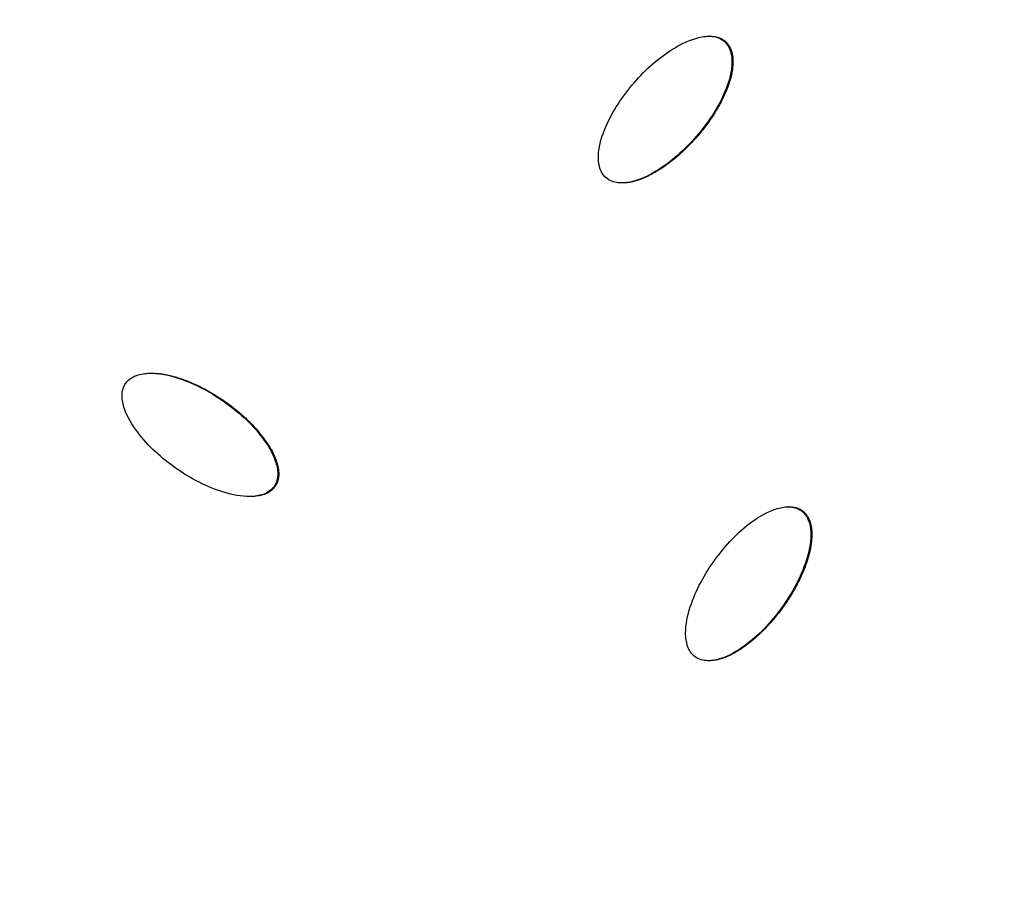
# Model space of a CAD drawing. Units: millimetres. Extents: x -3682 to 3594, y -3639 to 3637.
# Drawn here: x -787 to -667, y -182 to -77 of the extents above; entities that cross this region are included whole.
import ezdxf

# ---------------------------------------------------------------- set-up
doc = ezdxf.new("R2010")
doc.units = ezdxf.units.MM
doc.header["$LTSCALE"] = 20
doc.linetypes.add('HIDDEN', pattern=[9.524999999999999, 6.35, -3.175])
for name, color, linetype in [('2d', 230, 'Continuous'), ('ASTM-BufferZone', 240, 'HIDDEN'), ('ASTM-SafetyZone', 64, 'HIDDEN')]:
    doc.layers.add(name, color=color, linetype=linetype)

msp = doc.modelspace()

# ---------------------------------------------------------------- linework, layer by layer
at = {"layer": '2d'}
for p, q in [((-702.6787161268671, -79.0320660995003), (-702.7757642144747, -79.0320660995003)), ((-700.791695406027, -79.64852340738798), (-700.9135647495164, -79.64852340738798)), ((-713.3269266358889, -96.92521250699974), (-713.4277237052916, -96.92521250699974)), ((-755.7165468617054, -133.9689137982223), (-755.8384162052002, -133.9689137982223)), ((-692.9939660877603, -136.4361924968234), (-693.0858410630494, -136.4361924968216)), ((-691.4073825740611, -136.9017101384979), (-691.5292519175468, -136.9017101384979)), ((-702.7473674144035, -155.2142984715792), (-702.8285580807037, -155.2142984715792))]:
    msp.add_line(p, q, dxfattribs=at)
at = {"layer": '2d', "extrusion": (0, 0, -1)}
for centre, major_axis, ratio, start_param, end_param in [((-46.39903771601303, -2.000888343900442e-11), (1.088944335481873e-09, 876.2817235427348), 0.9925461516413255, 3.40339204138699, 6.544984694976783), ((-49.75544158466755, -1.455191522836685e-11), (1.073166451578515e-09, 839.4375490836171), 0.9925461516413258, 3.976277108442862, 4.924902076714972), ((-49.08920291949789, -1.818989403545856e-11), (1.009545415369026e-09, 811.1135664477014), 0.9925461516413258, 3.976305888812136, 4.924873296345516), ((-47.85507685345283, -1.818989403545856e-11), (1.022461432328951e-09, 806.5449240696895), 0.9925461516413255, 3.974757692892585, 4.926421492263505), ((-47.00469755124095, -1.818989403545856e-11), (9.696844451483699e-10, 798.1427678197352), 0.9925461516413248, 3.974757692892637, 4.926421492263556)]:
    msp.add_ellipse(centre, major_axis=major_axis, ratio=ratio, start_param=start_param, end_param=end_param, dxfattribs=at)
at = {"layer": '2d'}
for points, knots in [([(-271.6382183812379, -851.9396336656664), (-361.8361045529668, -827.5896820601502), (-448.1165742109165, -788.5848476218362), (-604.1518004740133, -685.1979934398805), (-673.8775565770952, -620.8312185580016), (-789.7185948751498, -473.2414006740873), (-835.8103586671964, -390.0412607736052), (-899.6894150183102, -213.2219471621229), (-917.4622092077111, -119.6321143473851), (-922.8809720996665, 68.46544617158179), (-910.524395012169, 162.9407012091378), (-856.9244095422432, 343.2095504108402), (-815.6912522708421, 428.9722404380846), (-708.5172940057305, 583.0975310165522), (-642.5977840962455, 651.4352788912802), (-492.7429168305948, 763.7638642868733), (-408.83625983302, 807.7386372811889), (-231.5262134170293, 866.8728045914413), (-138.1549795214282, 882.0253883038768), (31.56357463151517, 881.9791881604324), (107.8899317454257, 871.8444761264127), (181.6220994158343, 851.9396336656246)], [1.570796326794897, 1.570796326794897, 1.570796326794897, 1.570796326794897, 1.890729699371732, 1.890729699371732, 2.210699997199098, 2.210699997199098, 2.530718376834363, 2.530718376834363, 2.850776809919193, 2.850776809919193, 3.170852325708681, 3.170852325708681, 3.490915871129554, 3.490915871129554, 3.8109426318347, 3.8109426318347, 4.130921369816655, 4.130921369816655, 4.450859779741537, 4.450859779741537, 4.71238898038469, 4.71238898038469, 4.71238898038469, 4.71238898038469]), ([(-715.3378661073143, -96.30680254036997), (-715.7497732230418, -95.9520666442022), (-716.0174947983828, -95.44459914613435), (-716.281919737648, -94.39463795949632), (-716.2974142119579, -93.84264947765223), (-716.1599428618297, -92.22796946685594), (-715.8305225686031, -91.1727277924274), (-714.5655764294747, -88.17155683851888), (-713.3337973391513, -86.3448502695428), (-710.4864353961016, -83.06057855137442), (-708.8544885855404, -81.58348621122059), (-706.0621418990117, -79.90401743054463), (-705.0646912766565, -79.42776005441556), (-703.4838890888127, -79.06058927313279), (-702.939384546276, -78.99703149535344), (-701.8597272371221, -79.10698639788097), (-701.3311981718593, -79.28980697594852), (-700.9135647495164, -79.64852340738798)], [0.5, 0.5, 0.5, 0.5, 0.5312499999999996, 0.5312499999999996, 0.5624999999999991, 0.5624999999999991, 0.6249999999999976, 0.6249999999999976, 0.7499999999999971, 0.7499999999999971, 0.8749999999999968, 0.8749999999999968, 0.937499999999996, 0.937499999999996, 0.968749999999998, 0.968749999999998, 1, 1, 1, 1]), ([(-702.678716119844, -79.0320595974099), (-702.6772489675782, -79.03205996726501), (-702.6082275071508, -79.03211329498481), (-702.5065437337121, -79.03471034082577), (-702.4079243125266, -79.04091099081415), (-702.3425365496018, -79.04585349205809), (-702.3119589479807, -79.04853263374571), (-702.2091417487859, -79.05896157240568), (-702.1414364796015, -79.06793508471492), (-702.0077044781024, -79.0899208850351), (-701.9436796568511, -79.10247159500068), (-701.809300163944, -79.13345530096558), (-701.7104556282279, -79.1598754680781), (-701.6145200270944, -79.19106647618537), (-701.5512092289496, -79.21292039877517), (-701.5209482360983, -79.22396321289852), (-701.4247067885221, -79.26116576414825), (-701.3309981001198, -79.30168677246911), (-701.2410866660734, -79.34718367345522), (-701.1819893043098, -79.37862054115794), (-701.1539418182506, -79.39425914507592), (-701.0050187920801, -79.48154208967935), (-700.8942015148982, -79.56047818977095), (-700.7916954060888, -79.64852340739526)], [0.9608526835868991, 0.9608526835868991, 0.9608526835868991, 0.9608526835868991, 0.9609375000001914, 0.964843750000178, 0.9667968750001681, 0.9667968750001681, 0.9687500000001582, 0.9687500000001582, 0.9726562500001384, 0.9726562500001384, 0.9765625000001186, 0.9765625000001186, 0.9804687500000988, 0.9824218750000888, 0.9824218750000888, 0.9843750000000788, 0.9843750000000788, 0.9882812500000528, 0.9902343750000431, 0.9902343750000431, 0.9921875000000333, 0.9921875000000333, 1, 1, 1, 1]), ([(-700.9135647495164, -79.64852340738798), (-700.4959313271715, -80.00723983882563), (-700.2308856133363, -80.51412480239014), (-699.9665927646251, -81.56581670731975), (-699.9514533856068, -82.11990748688913), (-700.0896943731109, -83.73385353921185), (-700.4176950029446, -84.78484966895121), (-701.6830775637513, -87.78809461275705), (-702.9136318002197, -89.61277942075685), (-705.7609183163436, -92.89701298837645), (-707.39146488906, -94.37288576084393), (-710.1850018837881, -96.05297483182039), (-711.1776820012415, -96.52695665990177), (-712.7560221154558, -96.8953721261787), (-713.3045305243045, -96.96046341707006), (-714.3897816278, -96.85061237094669), (-714.9259589915869, -96.66153843653956), (-715.3378661073143, -96.30680254036997)], [0, 0, 0, 0, 0.03124999999999958, 0.03124999999999958, 0.06249999999999915, 0.06249999999999915, 0.1250000000000004, 0.1250000000000004, 0.25, 0.25, 0.3749999999999996, 0.3749999999999996, 0.4374999999999968, 0.4374999999999968, 0.4687499999999984, 0.4687499999999984, 0.5, 0.5, 0.5, 0.5]), ([(-700.7916954060888, -79.64852340739526), (-700.7405866137137, -79.69242210570337), (-700.6666414027163, -79.76219622188546), (-700.596769391344, -79.83785918167268), (-700.5510927442551, -79.88960981690252), (-700.5277369967112, -79.91734136258674), (-700.4648447239374, -79.99528766079493), (-700.4047067534952, -80.07654146977256), (-700.3486965501829, -80.16275783101082), (-700.3122732560419, -80.22133838621994), (-700.293775520005, -80.2524885160692), (-700.2441239689447, -80.33974349866548), (-700.197297221684, -80.4295681875683), (-700.1547045178118, -80.52324999658413), (-700.1272499106612, -80.58656199509278), (-700.1134886005525, -80.61992894254035), (-700.0766405325462, -80.71362314725047), (-700.0426755125095, -80.80907000969273), (-700.008092317526, -80.92349584915064), (-699.9943512231835, -80.97319405709459), (-699.9854305216445, -81.00647259420657), (-699.9808062324878, -81.02431443513342), (-699.9453787498874, -81.16522131276724), (-699.9070885367014, -81.35969995452615), (-699.8780524778408, -81.59817333343017), (-699.8674407094909, -81.72030912959417), (-699.8637295714066, -81.77327468423755), (-699.861441393597, -81.80872324261873), (-699.8602898082877, -81.82838925957913), (-699.8525701690155, -81.97229788684672), (-699.8494596469695, -82.1699165637583), (-699.8583818783113, -82.41054148276817), (-699.8659784327278, -82.53337463347998), (-699.8699057235458, -82.58655791386263), (-699.872673138681, -82.62213358551708), (-699.8743022073209, -82.64197625929955), (-699.8974589953991, -82.91250142508943), (-699.9509942216096, -83.30242178437584), (-700.0498791138721, -83.77146708236432), (-700.1084220338976, -84.00954180129156), (-700.1399678172361, -84.12946938952155), (-700.1539747077964, -84.1810579298326), (-700.163420907285, -84.21549276174846), (-700.1686182115695, -84.2342320937787), (-700.2083199033018, -84.37606508117642), (-700.265796782654, -84.56763444692115), (-700.340793126797, -84.79545024229083), (-700.3802753644682, -84.91043968135637), (-700.3976213801557, -84.95995284312085), (-700.4092798364595, -84.9930131913352), (-700.4156005198906, -85.01081266453548), (-700.4649154442209, -85.14885689302355), (-700.5348627918097, -85.33585314813354), (-700.6237992454858, -85.55917079438586), (-700.6700991845823, -85.67212041369748), (-700.6903344077177, -85.72080420417115), (-700.7039117415566, -85.75332160169273), (-700.7112570603763, -85.77082884741321), (-700.921229000212, -86.26921034057705), (-701.2653371186984, -86.9902259208302), (-701.7345650889815, -87.82492765049028), (-701.98612777675, -88.24069848598629), (-702.1161471173104, -88.44819391682904), (-702.1822163891316, -88.5518447541508), (-702.2107588597751, -88.5962458477843), (-702.2298376344038, -88.6258419855385), (-702.2401191867589, -88.64174371556146), (-702.5329253548512, -89.09343201956472), (-702.8387476694857, -89.52899656873706), (-703.4942068006471, -90.39542869780416), (-703.8448775776428, -90.82748896356316), (-704.5859338520236, -91.68230344560652), (-705.1504348950689, -92.29230543128142), (-705.8245641365243, -92.94928070082824), (-706.1655495142418, -93.26406172364841), (-706.3370266183952, -93.41802138983803), (-706.4230117908223, -93.49414298233569), (-706.4599154809398, -93.52658255628194), (-706.4845297030438, -93.54816805129849), (-706.4959211085365, -93.55813599860085), (-706.9328563766717, -93.93949103142222), (-707.3631939138008, -94.28475277556936), (-708.0188380595459, -94.76563573019848), (-708.3491942124942, -94.99682463333374), (-708.7390783412443, -95.25030668887848), (-708.9351415049928, -95.37298221564197), (-709.0334538463862, -95.43330286041237), (-709.0756479207898, -95.4589365313077), (-709.1037906901925, -95.47597718432553), (-709.1168236506815, -95.48384465190975), (-709.2529926734292, -95.56574905833986), (-709.4325050161438, -95.67056557758224), (-709.6383619885942, -95.78515558487197), (-709.7403977624358, -95.84052485235406), (-709.7839361695874, -95.86384169440316), (-709.8129192924948, -95.87929449214062), (-709.8263374520097, -95.88641906704288), (-709.965848658981, -95.96013417146423), (-710.1504492375711, -96.05378986906908), (-710.3633480788226, -96.1549357017775), (-710.4540621218653, -96.19654256791546), (-710.5144208168053, -96.22389334364743), (-710.5428214099406, -96.2366148426081), (-710.7017320886875, -96.30685729342258), (-710.891508883125, -96.3861461554061), (-711.1113181776177, -96.46988069925646), (-711.2051805293627, -96.50388620994636), (-711.2676795742768, -96.52613843269137), (-711.2974746257892, -96.53656891442006), (-711.4604258228169, -96.59254128950306), (-711.6554414340294, -96.65423155151439), (-711.8820446115765, -96.71660268818778), (-711.9951179813193, -96.74538598036088), (-712.0435291481804, -96.75720668284703), (-712.0757924100067, -96.76497268359344), (-712.0906229527823, -96.76849556575507), (-712.2473709831861, -96.80513821089698), (-712.4521719718155, -96.8462172489526), (-712.6837673233854, -96.88050826806102), (-712.7977305733398, -96.89424246075214), (-712.8461789082826, -96.89939726462217), (-712.8783904551851, -96.90267126342042), (-712.8927682073495, -96.90407195505031), (-713.0520932420436, -96.91873733109242), (-713.1909139396662, -96.92525357336854), (-713.3268204876053, -96.92522447942429), (-713.3269266387738, -96.92522445270697)], [0, 0, 0, 0, 0.003906249999962497, 0.005859374999943746, 0.005859374999943746, 0.007812499999924994, 0.007812499999924994, 0.01171874999988653, 0.01367187499986438, 0.01367187499986438, 0.01562499999984223, 0.01562499999984223, 0.01953124999980132, 0.02148437499978021, 0.02148437499978021, 0.0234374999997591, 0.0234374999997591, 0.02734374999971689, 0.02929687499969408, 0.0302734374996843, 0.0302734374996843, 0.03124999999967453, 0.03124999999967453, 0.03906249999959673, 0.04296874999955782, 0.04492187499953727, 0.04589843749952772, 0.04589843749952772, 0.04687499999951817, 0.04687499999951817, 0.0546874999994387, 0.05859374999939896, 0.06054687499937757, 0.06152343749936899, 0.06152343749936899, 0.06249999999936041, 0.06249999999936041, 0.07812499999917671, 0.08593749999908486, 0.08984374999903737, 0.09179687499901368, 0.09277343749900331, 0.09277343749900331, 0.09374999999899293, 0.09374999999899293, 0.1015624999989294, 0.1054687499988959, 0.1074218749988805, 0.1083984374988726, 0.1083984374988726, 0.1093749999988646, 0.1093749999988646, 0.1171874999988168, 0.1210937499987933, 0.123046874998783, 0.1240234374987778, 0.1240234374987778, 0.1249999999987726, 0.1249999999987726, 0.1562499999986824, 0.1718749999986351, 0.1796874999986091, 0.1835937499985962, 0.1855468749985903, 0.1865234374985874, 0.1865234374985874, 0.1874999999985845, 0.1874999999985845, 0.2187499999986244, 0.2187499999986244, 0.2499999999986643, 0.2499999999986643, 0.2812499999987042, 0.2968749999987212, 0.3046874999987282, 0.3085937499987318, 0.3105468749987337, 0.3115234374987351, 0.3115234374987351, 0.3124999999987365, 0.3124999999987365, 0.3437499999988665, 0.3437499999988665, 0.3593749999989304, 0.3671874999989632, 0.3710937499989775, 0.3730468749989835, 0.3740234374989888, 0.3740234374989888, 0.3749999999989941, 0.3749999999989941, 0.3828124999990493, 0.386718749999078, 0.3886718749990912, 0.3896484374991003, 0.3896484374991003, 0.3906249999991093, 0.3906249999991093, 0.3984374999991687, 0.4023437499991984, 0.4042968749992168, 0.4042968749992168, 0.4062499999992352, 0.4062499999992352, 0.4140624999993091, 0.4179687499993459, 0.4199218749993652, 0.4199218749993652, 0.4218749999993845, 0.4218749999993845, 0.4296874999994439, 0.4335937499994736, 0.4355468749994904, 0.4365234374994986, 0.4365234374994986, 0.4374999999995068, 0.4374999999995068, 0.4453124999995625, 0.449218749999591, 0.4511718749996053, 0.4521484374996122, 0.4521484374996122, 0.4531249999996191, 0.4531249999996191, 0.4609374999996824, 0.4609436069031262, 0.4609436069031262, 0.4609436069031262, 0.4609436069031262]), ([(-773.9122835460471, -121.3357339949252), (-773.5971229238544, -120.8965632343807), (-773.1127833460846, -120.5807260316797), (-772.0914728832427, -120.2172452276482), (-771.5415997221457, -120.1470397997055), (-769.922120916855, -120.1215451375992), (-768.8428394588259, -120.3386260373391), (-765.7234115527385, -121.2843656231416), (-763.7803645498857, -122.315399453295), (-760.2144675948052, -124.8013418182782), (-758.5755877709394, -126.2665418688084), (-756.6114796475044, -128.8699496766221), (-756.0369748642365, -129.8066497217224), (-755.5077767284233, -131.3398432491686), (-755.386899216362, -131.8787052719672), (-755.3880990099474, -132.9729966849136), (-755.5202478676342, -133.5181883002697), (-755.8384162052002, -133.9689137982223)], [0.5, 0.5, 0.5, 0.5, 0.5312499999999989, 0.5312499999999989, 0.5624999999999978, 0.5624999999999978, 0.6249999999999956, 0.6249999999999956, 0.7499999999999977, 0.7499999999999977, 0.8749999999999996, 0.8749999999999996, 0.9374999999999987, 0.9374999999999987, 0.9687499999999992, 0.9687499999999992, 1, 1, 1, 1]), ([(-770.7516136262725, -120.1375939977279), (-770.5370003230087, -120.1378447344941), (-770.1859487557845, -120.1528633756989), (-769.7545244078678, -120.1983889332787), (-769.5115661049454, -120.2321416549803), (-769.3889557790549, -120.2511639242221), (-769.3361660735004, -120.2597759302098), (-769.3009190613043, -120.2656193759085), (-769.2810842022113, -120.2689658097934), (-769.0177037536155, -120.3140185522971), (-768.6337410897027, -120.393647197694), (-768.1645377422424, -120.5144747302893), (-767.9246214213267, -120.5818546483915), (-767.8033342118647, -120.6172841476819), (-767.7510691392031, -120.632840759843), (-767.7161624546384, -120.6432945971301), (-767.6968745598383, -120.6491093947679), (-767.1783209261134, -120.8062940443069), (-766.6757690638256, -120.9844811171806), (-765.9222872260484, -121.2901946530019), (-765.5456324144211, -121.4526597210734), (-765.1063296418283, -121.6589704090602), (-764.8867070617084, -121.7663120308243), (-764.7769025706998, -121.8210286939029), (-764.7298449160803, -121.8447027268539), (-764.6984734553857, -121.860535192418), (-764.6816741604484, -121.8690419274917), (-763.7345133578051, -122.3500673833751), (-762.8059803904739, -122.9097525263078), (-761.4103298981277, -123.8826796905651), (-760.7435536900716, -124.3804731921991), (-760.0198902673087, -124.9812737262455), (-759.6716069331228, -125.2867125019202), (-759.5008508270726, -125.4406950735392), (-759.4163189710921, -125.5180026045637), (-759.3802723399726, -125.5512022187904), (-759.3562815407199, -125.5733503703814), (-759.3452648034995, -125.5835428950541), (-758.9191149824051, -125.9788249066041), (-758.3357313916617, -126.5670132444757), (-757.7188147135125, -127.2766973448415), (-757.4262643561556, -127.6374456970261), (-757.283964105352, -127.8193015247889), (-757.2138074513382, -127.9106004922432), (-757.1839531725959, -127.949808201598), (-757.1640976189115, -127.9759643667294), (-757.1549710565864, -127.9880206955786), (-757.0590486542237, -128.1151581017712), (-756.9358764985623, -128.2829138625348), (-756.8004473411488, -128.4755635778929), (-756.7348011786848, -128.5711240307937), (-756.7071103937719, -128.611914914618), (-756.6887483840378, -128.6390725050824), (-756.6803223828515, -128.6515808280183), (-756.592228264873, -128.7829338540305), (-756.4796930642328, -128.9569233942675), (-756.3570209850145, -129.1579183218983), (-756.2978400198313, -129.2579194866339), (-756.2729385857051, -129.3006709829551), (-756.2564402638668, -129.3291484150795), (-756.2489937425303, -129.3420643390618), (-756.097730340352, -129.6060092501648), (-755.9062282268874, -129.9761696861679), (-755.7214012798554, -130.4038428809727), (-755.6386372657084, -130.6166506720983), (-755.5996678003644, -130.7227993864326), (-755.5834835931196, -130.7682372248346), (-755.5728090108837, -130.7985170367829), (-755.5681858396688, -130.811748697628), (-755.5152741549659, -130.9650190794), (-755.453156105968, -131.1653147384877), (-755.3954507656322, -131.3919068610212), (-755.3702909376148, -131.5034345198765), (-755.3602996277255, -131.5508534736509), (-755.3538146540336, -131.5823820087826), (-755.3510241782692, -131.5962426897077), (-755.3201484154301, -131.7541181779379), (-755.2893148104263, -131.9608652932839), (-755.2714382158297, -132.1955322094036), (-755.2676556987458, -132.29470571204), (-755.2659961242057, -132.3605110291919), (-755.2655951911343, -132.3910465134413), (-755.2656989268849, -132.4954599085213), (-755.2678969332824, -132.5643089510104), (-755.2765519786294, -132.7004904030182), (-755.2827224719763, -132.765601261046), (-755.3004699842218, -132.9031954641869), (-755.3171748116815, -133.0046846375681), (-755.3389731441289, -133.1036171781343), (-755.354637495007, -133.1690043695926), (-755.3627246064457, -133.2002990528472), (-755.3905512646593, -133.3000217715089), (-755.4219568606527, -133.3975149847811), (-755.4587336533182, -133.491666240323), (-755.4844454122081, -133.5536912935167), (-755.4973867124586, -133.5832305234089), (-755.5701939768874, -133.7400917708565), (-755.6383897869632, -133.858194464181), (-755.7165468617782, -133.9689137982368)], [0.5651058078235042, 0.5651058078235042, 0.5651058078235042, 0.5651058078235042, 0.5781250000005623, 0.5859375000005699, 0.5898437500005735, 0.5917968750005782, 0.5927734375005806, 0.5927734375005806, 0.5937500000005831, 0.5937500000005831, 0.6093750000006092, 0.6171875000006191, 0.6210937500006208, 0.6230468750006217, 0.6240234375006193, 0.6240234375006193, 0.6250000000006167, 0.6250000000006167, 0.6562500000005111, 0.6562500000005111, 0.6718750000004552, 0.6796875000004271, 0.6835937500004132, 0.6855468750004066, 0.686523437500403, 0.686523437500403, 0.6875000000003993, 0.6875000000003993, 0.7500000000003668, 0.7500000000003668, 0.7812500000003506, 0.7968750000003453, 0.8046875000003455, 0.8085937500003463, 0.8105468750003431, 0.8115234375003421, 0.8115234375003421, 0.8125000000003412, 0.8125000000003412, 0.8437500000001507, 0.8593750000000588, 0.867187500000014, 0.8710937499999932, 0.8730468749999793, 0.8740234374999751, 0.8740234374999751, 0.8749999999999709, 0.8749999999999709, 0.8828124999999607, 0.8867187499999521, 0.8886718749999505, 0.8896484374999506, 0.8896484374999506, 0.8906249999999508, 0.8906249999999508, 0.8984374999999698, 0.9023437499999827, 0.9042968749999891, 0.9052734374999901, 0.9052734374999901, 0.9062499999999911, 0.9062499999999911, 0.9218750000000377, 0.92968750000006, 0.9335937500000709, 0.9355468750000733, 0.9365234375000743, 0.9365234375000743, 0.9375000000000754, 0.9375000000000754, 0.9453125000000606, 0.9492187500000531, 0.9511718750000511, 0.95214843750005, 0.95214843750005, 0.9531250000000488, 0.9531250000000488, 0.9609375000000375, 0.9648437500000309, 0.9667968750000275, 0.9667968750000275, 0.9687500000000241, 0.9687500000000241, 0.972656250000022, 0.972656250000022, 0.9765625000000198, 0.9765625000000198, 0.9804687500000177, 0.9824218750000164, 0.9824218750000164, 0.9843750000000151, 0.9843750000000151, 0.9882812500000124, 0.9902343750000109, 0.9902343750000109, 0.9921875000000093, 0.9921875000000093, 1, 1, 1, 1]), ([(-755.8384162052002, -133.9689137982223), (-756.1565845427681, -134.4196392961749), (-756.6365189170187, -134.732344928876), (-757.658827729188, -135.0999264387028), (-758.2091482933861, -135.1711301027844), (-759.8312949951355, -135.1986937822421), (-760.911654905763, -134.9816051575472), (-764.0328367767138, -134.0361870733996), (-765.9804620612372, -133.0026805476318), (-769.5487621674433, -130.5143374347808), (-771.1923435910317, -129.0437158515888), (-773.1542171612159, -126.4401885306434), (-773.7319751720129, -125.4958167722762), (-774.2571709172621, -123.9622606323337), (-774.376341686178, -123.4208942258083), (-774.3702069298138, -122.3321142984296), (-774.2274441682416, -121.7749047554717), (-773.9122835460471, -121.3357339949252)], [0, 0, 0, 0, 0.03124999999999992, 0.03124999999999992, 0.06249999999999983, 0.06249999999999983, 0.125, 0.125, 0.25, 0.25, 0.375, 0.375, 0.4374999999999999, 0.4374999999999999, 0.46875, 0.46875, 0.5, 0.5, 0.5, 0.5]), ([(-755.7165468617782, -133.9689137982368), (-755.7554413187167, -134.0240126921653), (-755.8179757869943, -134.1043750454028), (-755.8868018596927, -134.1813091076729), (-755.9340843001369, -134.2318366557683), (-755.9596132519105, -134.2578825274777), (-756.0311668672471, -134.327899354359), (-756.1063603939706, -134.3955836034238), (-756.1870158890956, -134.4597682369877), (-756.2420002101821, -134.5017801656795), (-756.2715298316575, -134.5234052058004), (-756.3533572192023, -134.5810654433171), (-756.4382108909226, -134.636315613232), (-756.527605763225, -134.6879487961578), (-756.5882116830867, -134.7215668921272), (-756.6206272541708, -134.7387958059007), (-756.7097405956242, -134.7843448552157), (-756.8012306733613, -134.8273902018118), (-756.9121300545826, -134.8732251465972), (-756.9605501560541, -134.8919287604949), (-756.993028417904, -134.9041889200817), (-757.010683473181, -134.9106888961524), (-757.1467680315486, -134.9597099851435), (-757.3362395862891, -135.0170957293722), (-757.5713416477952, -135.0700647990325), (-757.6924063695419, -135.0930507251851), (-757.7450442555305, -135.1021517634563), (-757.7803035214088, -135.1080523970249), (-757.8000760339269, -135.1112414256477), (-757.9417159620948, -135.1333948865231), (-758.1376641718757, -135.1564994626133), (-758.3786893742576, -135.1721738414381), (-758.5023069275444, -135.1771876558996), (-758.5559512454597, -135.1787310812324), (-758.5918619851159, -135.1796254697165), (-758.6120602879032, -135.1800428382139), (-758.6670411048558, -135.1809922658686), (-758.706257375175, -135.181357931504), (-758.7456433247658, -135.1814148167814)], [0, 0, 0, 0, 0.003906250000007259, 0.005859375000011015, 0.005859375000011015, 0.00781250000001477, 0.00781250000001477, 0.01171875000001928, 0.01367187500001985, 0.01367187500001985, 0.01562500000002042, 0.01562500000002042, 0.01953125000002406, 0.02148437500002708, 0.02148437500002708, 0.0234375000000301, 0.0234375000000301, 0.02734375000003167, 0.02929687500003493, 0.03027343750003923, 0.03027343750003923, 0.03125000000004352, 0.03125000000004352, 0.03906250000006564, 0.04296875000007764, 0.04492187500008087, 0.04589843750008169, 0.04589843750008169, 0.0468750000000825, 0.0468750000000825, 0.05468750000011929, 0.05859375000013415, 0.06054687500014142, 0.0615234375001481, 0.0615234375001481, 0.06250000000015479, 0.06250000000015479, 0.06489305162179153, 0.06489305162179153, 0.06489305162179153, 0.06489305162179153]), ([(-704.4583243804132, -154.7469873329537), (-704.8993664180102, -154.4294125071792), (-705.2099767086834, -153.947189924862), (-705.5642285517474, -152.9243262446998), (-705.6274118168944, -152.3758592134218), (-705.6301278158094, -150.7556083647705), (-705.3932256230796, -149.6759237395581), (-704.3926411571788, -146.576745834529), (-703.3235078056091, -144.6502769348554), (-700.7709515435322, -141.1316809090968), (-699.2729153580726, -139.5186826204954), (-696.6363523488703, -137.6033232756872), (-695.6838521392542, -137.0423153186493), (-694.1407597622579, -136.5393032221764), (-693.6038022425541, -136.4287076457294), (-692.5186969937599, -136.4444681389286), (-691.9763428949841, -136.5806708382897), (-691.5292519175468, -136.9017101384979)], [0.5, 0.5, 0.5, 0.5, 0.5312499999999996, 0.5312499999999996, 0.5624999999999991, 0.5624999999999991, 0.6249999999999976, 0.6249999999999976, 0.7499999999999971, 0.7499999999999971, 0.8749999999999968, 0.8749999999999968, 0.937499999999996, 0.937499999999996, 0.968749999999998, 0.968749999999998, 1, 1, 1, 1]), ([(-691.5292519175468, -136.9017101384979), (-691.0821609401078, -137.2227494387062), (-690.774266679538, -137.7046276342862), (-690.4199961215231, -138.7292405491298), (-690.3569843316759, -139.2798424551765), (-690.3550972042899, -140.8994603886676), (-690.590951321326, -141.9748158867606), (-691.5917886244074, -145.0761561553045), (-692.6598754739293, -147.0005312108806), (-695.2123594049476, -150.5190939476706), (-696.7091067534107, -152.1307411437028), (-699.3468042017917, -154.0467694188101), (-700.294749677972, -154.6050738314079), (-701.8352831809675, -155.1090749859159), (-702.376097409367, -155.2215328243637), (-703.4667673999807, -155.2063388840634), (-704.0172823428161, -155.0645621587282), (-704.4583243804132, -154.7469873329537)], [0, 0, 0, 0, 0.03124999999999958, 0.03124999999999958, 0.06249999999999915, 0.06249999999999915, 0.1250000000000004, 0.1250000000000004, 0.25, 0.25, 0.3749999999999996, 0.3749999999999996, 0.4374999999999968, 0.4374999999999968, 0.4687499999999984, 0.4687499999999984, 0.5, 0.5, 0.5, 0.5]), ([(-691.4073825741193, -136.9017101385107), (-691.3526688495417, -136.9409980166711), (-691.2729664024514, -137.0040765454287), (-691.19681243492, -137.073374555901), (-691.1468312117318, -137.1209553264434), (-691.1211645581711, -137.146549720921), (-691.0517665494713, -137.2187282747454), (-690.9848263744439, -137.2944405631988), (-690.9215691662043, -137.3754544138974), (-690.880215676008, -137.4306419251898), (-690.8590930397199, -137.4600633904338), (-690.8020807110602, -137.5426640101687), (-690.7476602729143, -137.6280695766873), (-690.697124298667, -137.7176848385952), (-690.6642964672005, -137.7783641222504), (-690.6477006742311, -137.8104050460861), (-690.6028866436968, -137.9005315511386), (-690.5607932041999, -137.9926542171688), (-690.5164422162702, -138.1036277096482), (-690.4984538930598, -138.1519375732187), (-690.4866881386565, -138.1843108183075), (-690.4805379163677, -138.2016810575551), (-690.433055182782, -138.3389583651642), (-690.3780864830401, -138.5293486238588), (-690.3285315232602, -138.7643646590459), (-690.307394828094, -138.885099640971), (-690.2991160853903, -138.9375350745395), (-690.2937701847181, -138.9726458219939), (-690.290921803989, -138.9921346633982), (-690.2707829832539, -139.1348082005607), (-690.2505899631974, -139.3313813014702), (-690.2386643321493, -139.5718368340767), (-690.2356071135432, -139.6948476848247), (-690.2349192202196, -139.7481633256612), (-690.2345988911561, -139.7838397245578), (-690.2345054188859, -139.8037460064843), (-690.2341743757947, -140.0752205911504), (-690.2537796511474, -140.4682599259431), (-690.3117195521095, -140.9440517869007), (-690.3494484733596, -141.1862760982676), (-690.3705016933122, -141.3084724811561), (-690.3799934154899, -141.3610749245599), (-690.3864254214491, -141.3961949270306), (-690.3899821972441, -141.4153120511382), (-690.4172657961603, -141.5600361151774), (-690.4579554478673, -141.7558449419903), (-690.5129632862077, -141.9892792809969), (-690.5423502506251, -142.107246027881), (-690.5553480552257, -142.1580711766819), (-690.5641028875684, -142.1920141813825), (-690.5688601139259, -142.2102926778571), (-690.6060485034009, -142.352077579566), (-690.6595572775927, -142.5444140541495), (-690.7288418664571, -142.7745782914717), (-690.7651973255938, -142.8911051855739), (-690.7811452078417, -142.9413550780991), (-690.79185866334, -142.9749238722361), (-690.797661947719, -142.9930002535384), (-690.9637332767575, -143.5076591046982), (-691.2441779815031, -144.255725741441), (-691.6394377939082, -145.1278961244952), (-691.8540893110526, -145.5638789306904), (-691.965670856232, -145.7818498043744), (-692.0225256239878, -145.8908307332895), (-692.0471199572125, -145.9375359461228), (-692.0635668475438, -145.9686725621286), (-692.0724341973705, -145.9854046423679), (-692.3250671186265, -146.4607449126379), (-692.5920619430685, -146.9211545596736), (-693.1701075574488, -147.841098848141), (-693.4820852485932, -148.3019112687089), (-694.146410943385, -149.2177138898987), (-694.6560222614366, -149.8743345042094), (-695.2707861042213, -150.5872614538948), (-695.5832596753858, -150.9304122916783), (-695.7407739460755, -151.0986557450851), (-695.8198510130565, -151.1819439983647), (-695.8538098008335, -151.2174603106214), (-695.8764642473011, -151.2410981455669), (-695.8869505562939, -151.2520159962642), (-696.2892543047342, -151.6698099059868), (-696.8875337442346, -152.2417135364594), (-697.6088029586112, -152.8459610918198), (-697.9752937647368, -153.1322979414454), (-698.1600077204471, -153.2715141157714), (-698.2527323836161, -153.3401334421924), (-698.2925503724578, -153.3693297723967), (-698.3191132263869, -153.3887468835801), (-698.3314166089071, -153.3977149869461), (-698.4599885086914, -153.4911200486658), (-698.6297587371896, -153.6111103148924), (-698.8249290623294, -153.7431229047288), (-698.9217914491869, -153.8071335120931), (-698.9631491212745, -153.8341388042736), (-698.9906865182725, -153.8520472405071), (-699.0034379115, -153.8603088047566), (-699.1360478055226, -153.9458468241464), (-699.3118525496607, -154.0551617833862), (-699.515201184056, -154.1743943079782), (-699.6019748969152, -154.2237135812775), (-699.659740633982, -154.2561972948552), (-699.6869339524305, -154.2713345768479), (-699.8391707177921, -154.3550978167732), (-700.0213749463178, -154.4505517401649), (-700.233114124961, -154.5530413211927), (-700.3236818247819, -154.5950624335419), (-700.3840208879515, -154.6226534477191), (-700.4128015934052, -154.6356297799339), (-700.5702980466335, -154.7055298024043), (-700.7592436725622, -154.7839091119549), (-700.9795991223486, -154.8657091001114), (-701.0897572853896, -154.9041964479711), (-701.1369638090814, -154.9201738150823), (-701.1684339178041, -154.930710433664), (-701.182903929835, -154.9355070779493), (-701.3358925900152, -154.9856147863939), (-701.5363696599684, -155.044313493032), (-701.7641274464218, -155.0985772412278), (-701.8764738963214, -155.1221519550909), (-701.9242940517702, -155.1314928773172), (-701.956101200501, -155.1375506781424), (-701.9703036959922, -155.1401941697077), (-702.1277607091702, -155.1686348285311), (-702.3342014282584, -155.1964281534347), (-702.5689238583213, -155.2111034546251), (-702.6682067233301, -155.2135865924865), (-702.7168073998159, -155.2141834704162), (-702.732016702726, -155.2142857693889), (-702.7473674109492, -155.2142902213673)], [0, 0, 0, 0, 0.003906249999992228, 0.005859374999991883, 0.005859374999991883, 0.007812499999991538, 0.007812499999991538, 0.01171874999998362, 0.01367187499998131, 0.01367187499998131, 0.01562499999997899, 0.01562499999997899, 0.01953124999997425, 0.02148437499997068, 0.02148437499997068, 0.02343749999996712, 0.02343749999996712, 0.0273437499999624, 0.02929687499996131, 0.03027343749996076, 0.03027343749996076, 0.03124999999996021, 0.03124999999996021, 0.03906249999996259, 0.04296874999996237, 0.04492187499996221, 0.04589843749996213, 0.04589843749996213, 0.04687499999996204, 0.04687499999996204, 0.05468749999992092, 0.05859374999990141, 0.06054687499989168, 0.061523437499886, 0.061523437499886, 0.06249999999988032, 0.06249999999988032, 0.07812499999979186, 0.08593749999974767, 0.08984374999972676, 0.0917968749997163, 0.09277343749971291, 0.09277343749971291, 0.09374999999970952, 0.09374999999970952, 0.1015624999996844, 0.1054687499996719, 0.107421874999664, 0.10839843749966, 0.10839843749966, 0.1093749999996561, 0.1093749999996561, 0.1171874999996351, 0.1210937499996246, 0.1230468749996193, 0.1240234374996183, 0.1240234374996183, 0.1249999999996173, 0.1249999999996173, 0.1562499999995532, 0.1718749999995227, 0.1796874999995069, 0.183593749999499, 0.1855468749994956, 0.186523437499494, 0.186523437499494, 0.1874999999994924, 0.1874999999994924, 0.2187499999994116, 0.2187499999994116, 0.2499999999993307, 0.2499999999993307, 0.2812499999992499, 0.2968749999992095, 0.304687499999188, 0.3085937499991771, 0.3105468749991731, 0.3115234374991724, 0.3115234374991724, 0.3124999999991718, 0.3124999999991718, 0.3437499999991926, 0.3593749999992031, 0.3671874999992097, 0.3710937499992123, 0.3730468749992169, 0.3740234374992203, 0.3740234374992203, 0.3749999999992238, 0.3749999999992238, 0.3828124999992242, 0.3867187499992235, 0.3886718749992196, 0.3896484374992155, 0.3896484374992155, 0.3906249999992114, 0.3906249999992114, 0.3984374999992094, 0.4023437499992072, 0.4042968749992094, 0.4042968749992094, 0.4062499999992116, 0.4062499999992116, 0.4140624999992182, 0.4179687499992214, 0.4199218749992255, 0.4199218749992255, 0.4218749999992295, 0.4218749999992295, 0.4296874999992437, 0.4335937499992534, 0.4355468749992572, 0.4365234374992616, 0.4365234374992616, 0.4374999999992661, 0.4374999999992661, 0.4453124999993359, 0.449218749999368, 0.4511718749993806, 0.4521484374993867, 0.4521484374993867, 0.4531249999993928, 0.4531249999993928, 0.4609374999994781, 0.4648437499995207, 0.4667968749995445, 0.4667968749995445, 0.4677247101980272, 0.4677247101980272, 0.4677247101980272, 0.4677247101980272]), ([(-692.9939660898467, -136.4362012909751), (-692.9762584969699, -136.4361952512281), (-692.9583905072027, -136.4363195060505), (-692.8704920332507, -136.4375604559755), (-692.8022653540861, -136.4406188805497), (-692.6671348578179, -136.4509044221832), (-692.6022653446685, -136.4578456290656), (-692.4657114667111, -136.4770375220323), (-692.3649535615073, -136.4947698239921), (-692.2666809612633, -136.5175068685458), (-692.2017180477228, -136.5337767808978), (-692.1706157282802, -136.5421482326128), (-692.0715184279557, -136.5708466657561), (-691.9746573054667, -136.6030704908881), (-691.8811487274102, -136.640580456984), (-691.8195544593832, -136.6667616254726), (-691.7902597761654, -136.679903064949), (-691.6343471624491, -136.7539102155752), (-691.5171188973195, -136.8229125912821), (-691.4073825741193, -136.9017101385107)], [0.9676720406976379, 0.9676720406976379, 0.9676720406976379, 0.9676720406976379, 0.9687499999997478, 0.9687499999997478, 0.9726562499997735, 0.9726562499997735, 0.9765624999997993, 0.9765624999997993, 0.980468749999825, 0.9824218749998412, 0.9824218749998412, 0.9843749999998576, 0.9843749999998576, 0.9882812499998902, 0.9902343749999065, 0.9902343749999065, 0.9921874999999227, 0.9921874999999227, 1, 1, 1, 1])]:
    msp.add_open_spline(points, degree=3, knots=knots, dxfattribs=at)
at = {"layer": 'ASTM-BufferZone'}
msp.add_circle((-43.77020677312248, -1.061337682400335), 2708.066246906329, dxfattribs=at)
at = {"layer": 'ASTM-SafetyZone'}
msp.add_circle((-43.77020677312248, -1.061337682400335), 3638.066246906329, dxfattribs=at)

doc.saveas('drawing.dxf')
